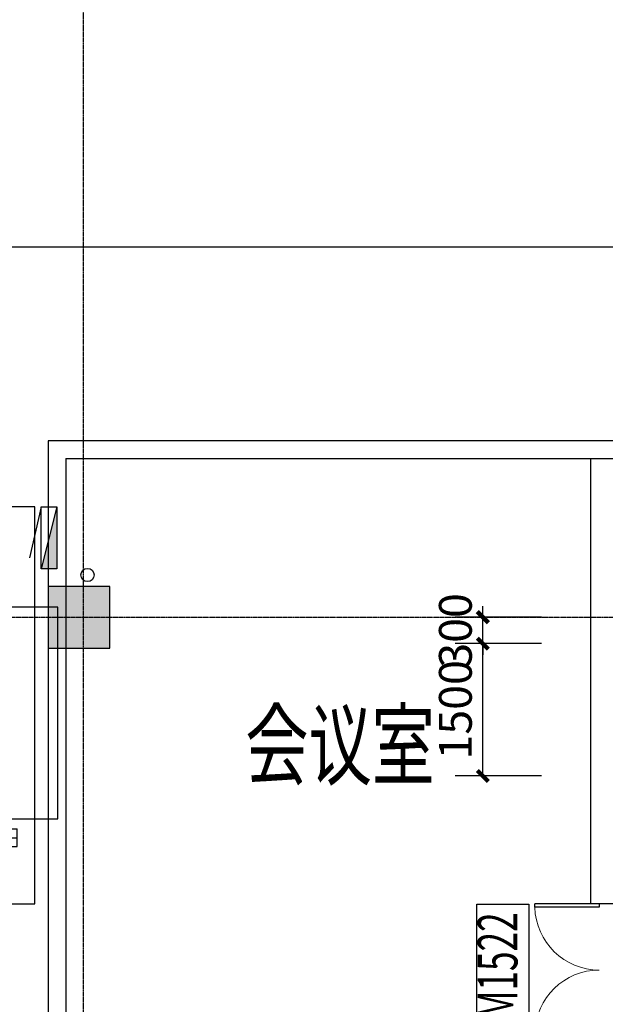
# Model space of a CAD drawing. Extents: x 5911478 to 6666873, y -28084 to 665074.
# Drawn here: x 6227350 to 6233990, y 55907 to 67070 of the extents above; entities that cross this region are included whole.
import ezdxf
from ezdxf.enums import TextEntityAlignment as Align

# ---------------------------------------------------------------- set-up
doc = ezdxf.new("R2010")
doc.units = 0
doc.header["$LTSCALE"] = 10
doc.linetypes.add('CENTER', pattern=[2, 1.25, -0.25, 0.25, -0.25])
doc.linetypes.add('DASHED', pattern=[0.75, 0.5, -0.25])
doc.layers.get('0').update_dxf_attribs({"linetype": 'CONTINUOUS'})
doc.layers.get('DEFPOINTS').update_dxf_attribs({"linetype": 'CONTINUOUS'})
for name, color, linetype in [('A-垂直车位', 252, 'CONTINUOUS'), ('BH', 243, 'CONTINUOUS'), ('COLUMN', 1, 'CONTINUOUS'), ('DOTE', 11, 'CENTER'), ('EQUIP_消火栓', 30, 'CONTINUOUS'), ('PARK-车道中心线', 4, 'DASHED'), ('PUB_DIM', 3, 'CONTINUOUS'), ('PUB_HATCH', 252, 'CONTINUOUS'), ('TEXT-ROOM-A', 231, 'CONTINUOUS'), ('TEXT-WINDOW-A', 6, 'CONTINUOUS'), ('TEXT-WINDOW-KK-A', 203, 'CONTINUOUS'), ('VPIPE-消防', 6, 'CONTINUOUS'), ('WALL', 2, 'CONTINUOUS'), ('WINDOW', 4, 'CONTINUOUS')]:
    doc.layers.add(name, color=color, linetype=linetype)
doc.styles.add('_TCH_DIM_T3', font='tjromans.shx', dxfattribs={"width": 0.705882, "bigfont": 'GBCBIG.shx'})
doc.styles.add('仿宋单线', font='tjromans.shx', dxfattribs={"width": 0.65, "bigfont": 'tjhztxt.shx'})
doc.dimstyles.new('_TCH_ARCH&&125', dxfattribs={"dimtxt": 371.875, "dimasz": 125, "dimexe": 312.5, "dimexo": 375, "dimgap": 125, "dimtad": 1, "dimdec": 0, "dimzin": 0, "dimdsep": 46, "dimtxsty": '_TCH_DIM_T3', "dimblk": 'ARCHTICK', "dimcen": 0.09, "dimclrt": 7, "dimazin": 2, "dimtfac": 1, "dimtdec": 0, "dimtix": 1, "dimtmove": 2, "dimatfit": 3, "dimfxl": 0, "dimtolj": 1, "dimtzin": 0, "dimarcsym": 0})

# ---------------------------------------------------------------- blocks, each defined once
blk = doc.blocks.new('$TWTSYS$00000508')
for p, q in [((-0.5, 0.5), (0.324, 1.224)), ((-0.5, 0.5), (-0.5, -0.5)), ((-0.5, -0.5), (0.5, 0.5)), ((0.5, 0.5), (-0.5, 0.5)), ((0.5, -0.5), (0.5, 0.5)), ((-0.5, -0.5), (0.5, -0.5))]:
    blk.add_line(p, q)
blk.add_solid([(0.5, -0.5), (0.5, 0.5), (-0.5, -0.5)])
blk = doc.blocks.new('_FZH')
blk.add_lwpolyline([(-0.5, -0.5), (0.5, -0.5), (0.5, 0.5), (-0.5, 0.5)], close=True)
at = {"layer": 'PUB_HATCH'}
blk.add_solid([(-0.5, -0.5), (0.5, -0.5), (-0.5, 0.5), (0.5, 0.5)], dxfattribs=at)
blk = doc.blocks.new('$DorLib2D$00000002')
for p, q in [((-0.5, 0), (-0.5, 0.4875)), ((-0.475, 0.4875), (-0.5, 0.4875)), ((-0.475, 0), (-0.475, 0.4875)), ((0.475, 0), (0.475, 0.4875)), ((0.475, 0.4875), (0.5, 0.4875)), ((0.5, 0), (0.5, 0.4875)), ((-0.5, 0), (-0.475, 0)), ((0.5, 0), (0.475, 0))]:
    blk.add_line(p, q)
at = {"lineweight": 13}
for centre, start, end in [((-0.4875, 0), 0, 88.53072), ((0.4875, 0), 91.46928, 180)]:
    blk.add_arc(centre, 0.4875, start, end, dxfattribs=at)
blk = doc.blocks.new('_ARCHTICK')
at = {"color": 0, "linetype": 'ByBlock', "const_width": 0.4}
blk.add_lwpolyline([(-0.5, -0.5), (0.5, 0.5)], dxfattribs=at)
blk = doc.blocks.new('*D2826')
at = {"layer": 'DEFPOINTS', "color": 0, "transparency": 16777216}
for p in [(6232601, 60296), (6233640, 60296), (6233640, 59996)]:
    blk.add_point(p, dxfattribs=at)
at = {"layer": 'PUB_DIM', "color": 0, "lineweight": -2, "transparency": 16777216}
for p, q in [((6232601, 60296), (6232601, 60421)), ((6233265, 60296), (6232289, 60296)), ((6232601, 59996), (6232601, 60296)), ((6233265, 59996), (6232289, 59996)), ((6232601, 59996), (6232601, 59871))]:
    blk.add_line(p, q, dxfattribs=at)
at = {"layer": 'PUB_DIM', "color": 0, "lineweight": -2, "transparency": 16777216, "xscale": 125, "yscale": 125, "zscale": 125}
for p, rotation in [((6232601, 60296), 270), ((6232601, 59996), 90)]:
    blk.add_blockref('_ARCHTICK', p, dxfattribs=dict(at, rotation=rotation))
at = {"layer": 'PUB_DIM', "color": 7, "transparency": 16777216, "insert": (6232290, 60146), "char_height": 371.9, "attachment_point": 5, "rotation": 90, "style": '_TCH_DIM_T3'}
blk.add_mtext('\\A1;300', dxfattribs=at)
blk = doc.blocks.new('*D2827')
at = {"layer": 'DEFPOINTS', "color": 0, "transparency": 16777216}
for p in [(6232601, 59996), (6233640, 59996), (6233640, 58496)]:
    blk.add_point(p, dxfattribs=at)
at = {"layer": 'PUB_DIM', "color": 0, "lineweight": -2, "transparency": 16777216}
for p, q in [((6233265, 59996), (6232289, 59996)), ((6232601, 58496), (6232601, 59996)), ((6233265, 58496), (6232289, 58496))]:
    blk.add_line(p, q, dxfattribs=at)
at = {"layer": 'PUB_DIM', "color": 0, "lineweight": -2, "transparency": 16777216, "xscale": 125, "yscale": 125, "zscale": 125}
for p, rotation in [((6232601, 59996), 90), ((6232601, 58496), 270)]:
    blk.add_blockref('_ARCHTICK', p, dxfattribs=dict(at, rotation=rotation))
at = {"layer": 'PUB_DIM', "color": 7, "transparency": 16777216, "insert": (6232290, 59246), "char_height": 371.9, "attachment_point": 5, "rotation": 90, "style": '_TCH_DIM_T3'}
blk.add_mtext('\\A1;1500', dxfattribs=at)
blk = doc.blocks.new('A-微型车位')
at = {"layer": 'A-垂直车位', "color": 4}
for p, q in [((4500, 2300), (0, 2300)), ((0, 2300), (0, 100)), ((4500, 100), (4500, 2300)), ((650, 2100), (650, 300)), ((850, 2100), (650, 2100)), ((750, 2100), (750, 300)), ((850, 2100), (850, 300)), ((650, 300), (850, 300)), ((0, 100), (4500, 100))]:
    blk.add_line(p, q, dxfattribs=at)

msp = doc.modelspace()

# ---------------------------------------------------------------- linework, layer by layer
at = {"layer": 'BH'}
msp.add_lwpolyline([(6225381.8, 58008.7), (6227781.8, 58008.7), (6227781.8, 60408.7), (6225381.8, 60408.7)], close=True, dxfattribs=at)
at = {"layer": 'DOTE'}
for p, q in [((6228071.8, -704.3), (6228071.8, 144673.3)), ((6179530, 60295.7), (6432718.9, 60295.7))]:
    msp.add_line(p, q, dxfattribs=at)
at = {"layer": 'PARK-车道中心线'}
msp.add_line((6214860, 64495.7), (6258776.4, 64495.7), dxfattribs=at)
at = {"layer": 'TEXT-WINDOW-KK-A'}
msp.add_lwpolyline([(6233121.6, 57041), (6233121.6, 55588.4), (6232533.1, 55588.4), (6232533.1, 57041)], close=True, dxfattribs=at)
at = {"layer": 'VPIPE-消防'}
msp.add_circle((6228119.1, 60774.5), 75, dxfattribs=at)
at = {"layer": 'WALL'}
for p, q in [((6227671.8, 62295.7), (6227671.8, 52895.7)), ((6250871.8, 62295.7), (6227671.8, 62295.7)), ((6227871.8, 62095.7), (6227871.8, 55545.7)), ((6227871.8, 62095.7), (6236071.8, 62095.7)), ((6233821.8, 62095.7), (6233821.8, 57045.7)), ((6234971.8, 57045.7), (6233821.8, 57045.7))]:
    msp.add_line(p, q, dxfattribs=at)

# ---------------------------------------------------------------- block references
at = {"layer": 'A-垂直车位', "color": 6, "extrusion": (-3.54238e-25, 1.0028e-25, -1), "xscale": -1, "zscale": -1, "rotation": 269.9999999976856}
msp.add_blockref('A-微型车位', (-6227621.8, 57045.7), dxfattribs=at)
at = {"layer": 'COLUMN', "xscale": 700, "yscale": 700, "zscale": 700}
msp.add_blockref('_FZH', (6228021.8, 60295.7), dxfattribs=at)
at = {"layer": 'EQUIP_消火栓', "xscale": 700, "yscale": -180, "zscale": 700, "rotation": 269.9999999999875}
msp.add_blockref('$TWTSYS$00000508', (6227681.8, 61195.7), dxfattribs=at)
at = {"layer": 'WINDOW', "xscale": 1500, "yscale": 1500, "zscale": 1500, "rotation": 89.99999999999709}
msp.add_blockref('$DorLib2D$00000002', (6233921.8, 56295.7), dxfattribs=at)

# ---------------------------------------------------------------- texts
at = {"layer": 'TEXT-ROOM-A', "style": '仿宋单线', "width": 0.7}
msp.add_text('会议室', height=750, dxfattribs=at).set_placement((6230982.1, 58473.9), align=Align.CENTER)
at = {"layer": 'TEXT-WINDOW-A', "style": '仿宋单线', "width": 0.65}
msp.add_text('M1522', height=450, rotation=90, dxfattribs=at).set_placement((6232827.3, 56344.4), align=Align.MIDDLE)

# ---------------------------------------------------------------- dimensions: what is measured, and where the dimension line sits
at = {"layer": 'PUB_DIM'}
for p1, p2, picture, middle in [((6233639.6, 59995.7), (6233639.6, 60295.7), '*D2826', (6232290.1, 60145.7)), ((6233639.6, 58495.7), (6233639.6, 59995.7), '*D2827', (6232290.1, 59245.7))]:
    dim = msp.add_aligned_dim(p1=p1, p2=p2, distance=1038.6, dimstyle='_TCH_ARCH&&125', dxfattribs=at)
    dim.commit()
    dim.dimension.update_dxf_attribs({"geometry": picture, "text_midpoint": middle})

doc.saveas('drawing.dxf')
